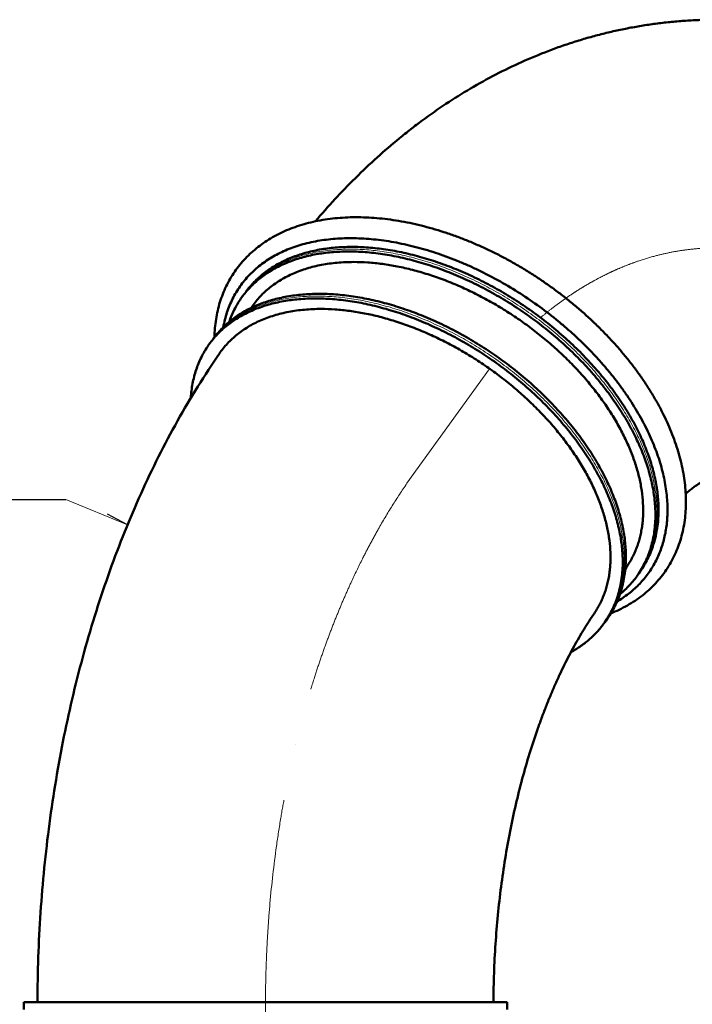
# Model space of a CAD drawing. Units: millimetres. Extents: x 63154 to 175463, y -101781 to 61861.
# Drawn here: x 105352 to 108303, y -3249 to 1066 of the extents above; entities that cross this region are included whole.
import ezdxf

# ---------------------------------------------------------------- set-up
doc = ezdxf.new("R2010")
doc.units = ezdxf.units.MM
doc.header["$LTSCALE"] = 50
doc.linetypes.add('HP_01_CER_A', pattern=[6, 4, -1, 0, -1])
for name, color, linetype, lineweight in [('TG_KOTY', 8, 'Continuous', 18), ('TG_OSY_', 8, 'HP_01_CER_A', 18), ('TG_PLNA_018', 8, 'Continuous', 18), ('TG_PLNA_025', 3, 'Continuous', 25), ('TG_PLNA_05', 1, 'Continuous', 50)]:
    doc.layers.add(name, color=color, linetype=linetype, lineweight=lineweight)

msp = doc.modelspace()

# ---------------------------------------------------------------- linework, layer by layer
at = {"layer": 'TG_KOTY'}
for p, q in [((107051.09, -965.43), (107413.18, -463.25)), ((105554.92, -1036.43), (105825.38, -1147.72))]:
    msp.add_line(p, q, dxfattribs=at)
at = {"layer": 'TG_OSY_', "ltscale": 5}
msp.add_line((106430.43, -13234.55), (106430.43, -3239.3), dxfattribs=at)
for points, knots in [([(108561.3, 66.09), (108397.88, 66.09), (108387.87, 65.95), (108357.86, 65.07), (108337.84, 63.89), (108297.83, 60.37), (108277.82, 58.03), (108237.81, 52.15), (108217.82, 48.62), (108177.83, 40.36), (108157.85, 35.64), (108113.54, 23.83), (108089.22, 16.45), (108050.73, 3.31), (108036.54, -1.84), (108008.17, -12.78), (107993.99, -18.56), (107969.19, -29.24), (107958.57, -34), (107937.33, -43.87), (107926.71, -48.99), (107903.87, -60.41), (107891.65, -66.77), (107867.24, -79.97), (107855.05, -86.8), (107832.5, -99.94), (107822.11, -106.17), (107801.39, -118.99), (107791.05, -125.57), (107769.92, -139.42), (107759.13, -146.69), (107737.61, -161.63), (107726.89, -169.3), (107702.66, -187.09), (107689.18, -197.33), (107662.35, -218.42), (107648.99, -229.27), (107622.42, -251.57), (107609.2, -263.02), (107569.94, -298.1), (107544.11, -322.61), (107493.19, -373.87), (107468.1, -400.61), (107433.01, -440.14), (107422.68, -452.05), (107412.44, -464.13)], [0, 0, 0, 0, 0.0291787, 0.0291787, 0.0875361, 0.0875361, 0.1458936, 0.1458936, 0.204251, 0.204251, 0.2626084, 0.2626084, 0.3337011, 0.3337011, 0.3752944, 0.3752944, 0.4168876, 0.4168876, 0.4481723, 0.4481723, 0.4794569, 0.4794569, 0.5156229, 0.5156229, 0.5517889, 0.5517889, 0.5827519, 0.5827519, 0.6137149, 0.6137149, 0.6461824, 0.6461824, 0.67865, 0.67865, 0.7197644, 0.7197644, 0.7608789, 0.7608789, 0.8019933, 0.8019933, 0.8837682, 0.8837682, 0.9655431, 0.9655431, 1, 1, 1, 1]), ([(107051.09, -965.43), (107029.04, -997.36), (107007.49, -1030.18), (106965.44, -1097.42), (106944.96, -1131.84), (106913.11, -1188.03), (106901.39, -1209.33), (106878.37, -1252.41), (106867.06, -1274.2), (106838.85, -1330.15), (106822.25, -1364.63), (106796.55, -1420.48), (106787.13, -1441.52), (106768.66, -1483.92), (106759.61, -1505.3), (106741.33, -1549.66), (106732.13, -1572.67), (106714.14, -1619.01), (106705.35, -1642.36), (106687.74, -1690.6), (106678.93, -1715.51), (106661.79, -1765.66), (106653.44, -1790.9), (106634.87, -1849.03), (106624.79, -1882.03), (106605.4, -1948.47), (106596.08, -1981.93), (106578.23, -2049.25), (106569.68, -2083.11), (106551.6, -2158.58), (106542.24, -2200.25), (106526.89, -2273.43), (106520.65, -2304.82), (106508.8, -2367.85), (106503.18, -2399.47), (106491, -2472.44), (106484.65, -2513.83), (106467.17, -2638.47), (106457.63, -2722.14), (106446.71, -2845.43), (106443.7, -2884.76), (106438.59, -2963.54), (106436.49, -3002.99), (106433.33, -3078.95), (106432.2, -3115.46), (106430.86, -3181.95), (106430.52, -3211.93), (106430.44, -3241.91)], [0, 0, 0, 0, 0.0545237, 0.0545237, 0.1090474, 0.1090474, 0.1416458, 0.1416458, 0.1742442, 0.1742442, 0.2244497, 0.2244497, 0.2543621, 0.2543621, 0.2842745, 0.2842745, 0.3159729, 0.3159729, 0.3476713, 0.3476713, 0.3810277, 0.3810277, 0.414384, 0.414384, 0.4573936, 0.4573936, 0.5004032, 0.5004032, 0.5434128, 0.5434128, 0.5957053, 0.5957053, 0.6347089, 0.6347089, 0.6737125, 0.6737125, 0.7243815, 0.7243815, 0.8257195, 0.8257195, 0.873054, 0.873054, 0.9203885, 0.9203885, 0.9641193, 0.9641193, 1, 1, 1, 1])]:
    msp.add_open_spline(points, degree=3, knots=knots, dxfattribs=at)
at = {"layer": 'TG_PLNA_018'}
for points, knots in [([(106330.34, -145.59), (106335.7, -137.89), (106346.97, -122.84), (106365.43, -101.43), (106385.42, -81.2), (106406.89, -62.2), (106429.81, -44.47), (106454.13, -28.03), (106479.81, -12.91), (106506.81, 0.86), (106535.06, 13.25), (106564.52, 24.24), (106595.14, 33.82), (106637.88, 44.79), (106682.3, 52.7), (106728.03, 57.67), (106763.56, 59.96), (106799.87, 60.78), (106836.92, 60.11), (106874.62, 57.97), (106912.92, 54.35), (106951.73, 49.26), (106991, 42.72), (107030.65, 34.72), (107070.61, 25.3), (107110.8, 14.46), (107164.91, -1.94), (107232.67, -25.9), (107313.28, -59.75), (107393.06, -98.62), (107471.44, -142.22), (107547.85, -190.25), (107621.74, -242.35), (107692.56, -298.14), (107759.82, -357.23), (107823.01, -419.17), (107881.68, -483.53), (107926.73, -539.12), (107960.09, -584.41), (107983.59, -618.48), (108005.65, -652.79), (108026.25, -687.28), (108045.35, -721.89), (108062.91, -756.56), (108078.89, -791.21), (108093.27, -825.8), (108106.03, -860.25), (108120.69, -905.45), (108132.22, -950.62), (108140.37, -995.48), (108144.7, -1028.33), (108147.31, -1060.68), (108147.91, -1082.09), (108147.91, -1092.68)], [0, 0, 0, 0, 0.0114576, 0.0229482, 0.0345045, 0.0461579, 0.0579385, 0.0698744, 0.0819917, 0.0943138, 0.1068617, 0.1196537, 0.1327052, 0.146029, 0.1735231, 0.1877137, 0.2022015, 0.2169868, 0.232068, 0.247441, 0.2631004, 0.2790386, 0.2952467, 0.3117142, 0.3284293, 0.345379, 0.3625489, 0.3974839, 0.4331056, 0.4692694, 0.5058215, 0.542602, 0.579447, 0.6161919, 0.6526736, 0.6887333, 0.7242187, 0.7589877, 0.7760644, 0.7929146, 0.8095244, 0.8258814, 0.8419743, 0.8577932, 0.8733299, 0.8885776, 0.9035315, 0.9181886, 0.9466039, 0.960374, 0.9738572, 0.9870622, 1, 1, 1, 1]), ([(108004.62, -1298.38), (108004.62, -1287.78), (108004.03, -1266.37), (108001.42, -1234.02), (107997.08, -1201.17), (107988.94, -1156.31), (107977.4, -1111.14), (107962.75, -1065.94), (107949.99, -1031.49), (107935.6, -996.91), (107919.62, -962.25), (107902.06, -927.58), (107882.97, -892.98), (107862.37, -858.48), (107840.3, -824.17), (107816.81, -790.1), (107783.44, -744.82), (107738.4, -689.23), (107679.72, -624.87), (107616.53, -562.92), (107549.28, -503.83), (107478.45, -448.04), (107404.56, -395.94), (107328.15, -347.91), (107249.77, -304.31), (107169.99, -265.44), (107089.39, -231.59), (107021.63, -207.64), (106967.51, -191.23), (106927.32, -180.39), (106887.36, -170.97), (106847.71, -162.98), (106808.45, -156.43), (106769.63, -151.34), (106731.33, -147.73), (106693.63, -145.58), (106656.59, -144.92), (106620.27, -145.73), (106584.75, -148.02), (106539.02, -153), (106494.59, -160.9), (106451.86, -171.87), (106421.24, -181.45), (106391.77, -192.44), (106363.52, -204.83), (106336.53, -218.6), (106310.84, -233.72), (106286.52, -250.16), (106263.6, -267.89), (106242.13, -286.89), (106222.15, -307.12), (106203.69, -328.53), (106192.41, -343.58), (106187.05, -351.28)], [0, 0, 0, 0, 0.0129378, 0.0261428, 0.039626, 0.0533961, 0.0818114, 0.0964685, 0.1114224, 0.1266701, 0.1422068, 0.1580257, 0.1741186, 0.1904756, 0.2070854, 0.2239356, 0.2410123, 0.2757813, 0.3112667, 0.3473264, 0.3838081, 0.420553, 0.457398, 0.4941785, 0.5307306, 0.5668944, 0.6025161, 0.6374511, 0.654621, 0.6715707, 0.6882858, 0.7047533, 0.7209614, 0.7368996, 0.752559, 0.767932, 0.7830132, 0.7977985, 0.8122863, 0.8264769, 0.853971, 0.8672948, 0.8803463, 0.8931383, 0.9056862, 0.9180083, 0.9301256, 0.9420615, 0.9538421, 0.9654955, 0.9770518, 0.9885424, 1, 1, 1, 1]), ([(108147.91, -1092.68), (108147.91, -1105.08), (108147.11, -1129.61), (108143.43, -1165.86), (108137.28, -1201.03), (108128.67, -1235.04), (108119.45, -1262.42), (108110.87, -1283.61), (108101.54, -1304.23), (108088.39, -1329.16), (108076.29, -1348.16), (108069.88, -1357.36)], [0, 0, 0, 0, 0.1327151, 0.2625104, 0.3896888, 0.5146005, 0.6376388, 0.6986012, 0.75926, 0.8798776, 1, 1, 1, 1]), ([(107926.59, -1563.06), (107933.01, -1553.85), (107945.11, -1534.86), (107958.26, -1509.92), (107967.58, -1489.3), (107976.16, -1468.11), (107985.39, -1440.73), (107993.99, -1406.73), (108000.14, -1371.55), (108003.82, -1335.31), (108004.62, -1310.77), (108004.62, -1298.38)], [0, 0, 0, 0, 0.1201224, 0.24074, 0.3013988, 0.3623612, 0.4853995, 0.6103112, 0.7374896, 0.8672849, 1, 1, 1, 1])]:
    msp.add_open_spline(points, degree=3, knots=knots, dxfattribs=at)
at = {"layer": 'TG_PLNA_025'}
for p, q in [((105054.92, -1036.43), (105554.92, -1036.43)), ((105825.38, -1147.72), (105737.39, -1100.2))]:
    msp.add_line(p, q, dxfattribs=at)
at = {"layer": 'TG_PLNA_05'}
for p, q in [((106323.17, -155.87), (106330.34, -145.59)), ((106372.41, -190.17), (106367.81, -196.77)), ((106187.05, -351.28), (106179.89, -361.57)), ((108013.48, -1333.35), (108008.89, -1339.95)), ((108062.71, -1367.65), (108069.88, -1357.36)), ((107926.59, -1563.06), (107919.43, -1573.34)), ((105370.43, -3239.3), (107490.43, -3239.3)), ((105370.85, -3271.3), (105370.85, -3239.3)), ((105570.43, -3239.3), (107290.43, -3239.3)), ((107490.43, -3255.3), (107490.43, -3239.3)), ((107490.43, -3271.3), (107490.43, -3239.3))]:
    msp.add_line(p, q, dxfattribs=at)
for points, knots in [([(108407.88, 1066.09), (108386.93, 1066.09), (108345.03, 1065.44), (108282.24, 1062.52), (108219.57, 1057.65), (108157.08, 1050.85), (108094.82, 1042.12), (108032.86, 1031.49), (107971.24, 1018.97), (107910.03, 1004.59), (107849.26, 988.37), (107788.99, 970.34), (107729.26, 950.52), (107650.39, 921.75), (107553.32, 881.48), (107439.66, 826.57), (107328.98, 765.33), (107221.49, 698.06), (107134.75, 637.27), (107067.09, 585.93), (107000.44, 532.7), (106919.27, 462.86), (106841.27, 389.08), (106780.65, 327.72), (106721.03, 264.6), (106677.8, 215.73), (106649.63, 182.5)], [0, 0, 0, 0, 0.030926, 0.0618522, 0.092779, 0.1237067, 0.154636, 0.1855674, 0.2165019, 0.2474407, 0.2783853, 0.3093374, 0.3402992, 0.371273, 0.4332623, 0.4953392, 0.5575367, 0.6198935, 0.6824527, 0.7138253, 0.7452662, 0.808374, 0.8718315, 0.9037092, 0.9356931, 1, 1, 1, 1]), ([(106206.43, -325.19), (106206.76, -311.95), (106208.26, -285.7), (106213.07, -246.83), (106220.43, -208.93), (106230.35, -172.09), (106242.81, -136.43), (106257.8, -102.08), (106275.28, -69.15), (106295.2, -37.75), (106317.49, -7.99), (106342.07, 20.02), (106368.85, 46.2), (106397.75, 70.47), (106428.64, 92.77), (106461.44, 113.04), (106496.04, 131.26), (106532.32, 147.38), (106570.2, 161.39), (106609.57, 173.28), (106650.33, 183.04), (106692.39, 190.66), (106735.66, 196.15), (106780.02, 199.51), (106825.4, 200.74), (106871.68, 199.86), (106918.77, 196.87), (106966.57, 191.79), (107014.98, 184.65), (107063.88, 175.45), (107113.17, 164.23), (107162.74, 151.02), (107212.49, 135.85), (107262.3, 118.76), (107312.05, 99.78), (107361.64, 78.97), (107410.95, 56.38), (107459.87, 32.05), (107508.29, 6.05), (107556.1, -21.57), (107603.17, -50.73), (107649.42, -81.38), (107694.72, -113.44), (107738.98, -146.83), (107782.08, -181.48), (107823.94, -217.31), (107864.45, -254.24), (107903.51, -292.17), (107941.04, -331.03), (107976.96, -370.73), (108011.16, -411.18), (108043.59, -452.28), (108074.15, -493.95), (108102.78, -536.09), (108129.41, -578.61), (108153.98, -621.42), (108176.43, -664.43), (108196.7, -707.55), (108214.74, -750.69), (108230.51, -793.75), (108243.95, -836.65), (108255.03, -879.3), (108263.71, -921.6), (108269.95, -963.48), (108273.73, -1004.84), (108274.59, -1032.24), (108274.59, -1045.82)], [0, 0, 0, 0, 0.0133148, 0.0264204, 0.0393418, 0.0521061, 0.0647423, 0.0772807, 0.0897528, 0.1021906, 0.1146266, 0.1270932, 0.1396226, 0.1522462, 0.1649945, 0.1778967, 0.1909802, 0.2042702, 0.2177895, 0.2315579, 0.2455926, 0.2599073, 0.2745127, 0.2894161, 0.3046218, 0.3201307, 0.335941, 0.3520479, 0.3684441, 0.3851195, 0.402062, 0.4192572, 0.4366889, 0.454339, 0.472188, 0.4902148, 0.5083973, 0.5267123, 0.5451356, 0.5636425, 0.5822077, 0.6008054, 0.6194099, 0.6379952, 0.6565354, 0.6750051, 0.6933791, 0.711633, 0.7297431, 0.7476867, 0.7654422, 0.7829891, 0.8003087, 0.8173838, 0.8341989, 0.8507408, 0.8669983, 0.8829627, 0.8986278, 0.9139903, 0.9290496, 0.9438083, 0.9582722, 0.9724501, 0.9863542, 1, 1, 1, 1]), ([(106245.37, -281.5), (106247.35, -270.49), (106252.01, -248.75), (106261.19, -216.94), (106272.5, -186.25), (106285.9, -156.77), (106301.36, -128.56), (106318.86, -101.68), (106338.35, -76.19), (106359.78, -52.16), (106383.11, -29.63), (106408.29, -8.66), (106435.25, 10.7), (106463.94, 28.42), (106494.29, 44.45), (106526.23, 58.77), (106559.69, 71.34), (106594.6, 82.13), (106630.88, 91.12), (106668.45, 98.29), (106707.22, 103.63), (106747.12, 107.13), (106788.04, 108.78), (106829.91, 108.57), (106872.63, 106.5), (106916.1, 102.59), (106960.23, 96.84), (107004.93, 89.26), (107050.09, 79.88), (107095.61, 68.7), (107141.4, 55.76), (107187.35, 41.08), (107233.37, 24.7), (107279.34, 6.65), (107325.17, -13.02), (107370.76, -34.28), (107416, -57.08), (107475.85, -89.52), (107549.16, -133.58), (107634.01, -191.6), (107701.77, -243.97), (107753.85, -288.06), (107791.67, -322.05), (107828.21, -356.95), (107863.4, -392.66), (107897.15, -429.12), (107929.4, -466.25), (107960.07, -503.96), (107989.1, -542.16), (108016.41, -580.79), (108041.96, -619.74), (108065.68, -658.93), (108087.52, -698.29), (108107.43, -737.71), (108125.37, -777.12), (108141.29, -816.42), (108155.17, -855.53), (108166.98, -894.37), (108176.68, -932.85), (108184.25, -970.88), (108189.68, -1008.39), (108192.95, -1045.28), (108193.7, -1069.67), (108193.7, -1081.73)], [0, 0, 0, 0, 0.012304, 0.0244203, 0.0363829, 0.0482287, 0.0599965, 0.0717267, 0.0834604, 0.0952387, 0.1071018, 0.1190881, 0.1312341, 0.1435734, 0.1561362, 0.1689494, 0.1820361, 0.1954158, 0.209104, 0.2231126, 0.2374502, 0.2521218, 0.2671292, 0.2824712, 0.2981439, 0.3141409, 0.3304531, 0.3470694, 0.3639768, 0.3811601, 0.3986027, 0.4162865, 0.4341919, 0.4522981, 0.4705833, 0.4890249, 0.5075992, 0.526282, 0.5638699, 0.6015908, 0.6392399, 0.6579759, 0.6766182, 0.6951421, 0.7135237, 0.7317398, 0.7497681, 0.767587, 0.7851763, 0.8025171, 0.8195916, 0.8363839, 0.8528798, 0.8690667, 0.8849346, 0.9004753, 0.9156835, 0.9305561, 0.9450933, 0.9592982, 0.9731771, 0.9867399, 1, 1, 1, 1]), ([(106323.17, -155.87), (106328.54, -148.18), (106339.81, -133.12), (106358.27, -111.71), (106378.25, -91.48), (106399.72, -72.49), (106422.64, -54.75), (106446.97, -38.31), (106472.65, -23.19), (106499.64, -9.43), (106527.9, 2.97), (106557.36, 13.96), (106587.98, 23.54), (106630.72, 34.51), (106675.14, 42.41), (106720.87, 47.38), (106756.39, 49.68), (106792.71, 50.49), (106829.75, 49.83), (106867.46, 47.68), (106905.75, 44.06), (106944.57, 38.98), (106983.84, 32.43), (107023.49, 24.44), (107063.44, 15.02), (107103.63, 4.18), (107157.75, -12.23), (107225.51, -36.19), (107306.11, -70.03), (107385.9, -108.9), (107464.28, -152.51), (107540.69, -200.53), (107614.57, -252.63), (107685.4, -308.43), (107752.65, -367.51), (107815.85, -429.46), (107874.52, -493.82), (107919.56, -549.41), (107952.93, -594.7), (107976.42, -628.76), (107998.49, -663.08), (108019.09, -697.57), (108038.19, -732.18), (108055.74, -766.84), (108071.73, -801.5), (108086.11, -836.08), (108098.87, -870.54), (108113.52, -915.74), (108125.06, -960.9), (108133.21, -1005.76), (108137.54, -1038.62), (108140.15, -1070.97), (108140.74, -1092.38), (108140.74, -1102.97)], [0, 0, 0, 0, 0.0114576, 0.0229482, 0.0345045, 0.0461579, 0.0579385, 0.0698744, 0.0819917, 0.0943138, 0.1068617, 0.1196537, 0.1327052, 0.146029, 0.1735231, 0.1877137, 0.2022015, 0.2169868, 0.232068, 0.247441, 0.2631004, 0.2790386, 0.2952467, 0.3117142, 0.3284293, 0.345379, 0.3625489, 0.3974839, 0.4331056, 0.4692694, 0.5058215, 0.542602, 0.579447, 0.6161919, 0.6526736, 0.6887333, 0.7242187, 0.7589877, 0.7760644, 0.7929146, 0.8095244, 0.8258814, 0.8419743, 0.8577932, 0.8733299, 0.8885776, 0.9035315, 0.9181886, 0.9466039, 0.960374, 0.9738572, 0.9870622, 1, 1, 1, 1]), ([(106343.77, -127.4), (106349.29, -119.88), (106360.87, -105.18), (106379.75, -84.3), (106400.13, -64.62), (106421.96, -46.15), (106445.21, -28.95), (106469.83, -13.04), (106495.78, 1.56), (106523.01, 14.81), (106551.47, 26.7), (106581.11, 37.2), (106611.88, 46.3), (106643.72, 53.97), (106676.57, 60.21), (106710.37, 65), (106745.07, 68.34), (106780.6, 70.22), (106816.89, 70.64), (106853.89, 69.6), (106891.52, 67.09), (106929.72, 63.13), (106968.42, 57.72), (107007.54, 50.88), (107047.03, 42.6), (107086.8, 32.91), (107126.79, 21.83), (107180.6, 5.13), (107247.95, -19.14), (107328.01, -53.28), (107407.2, -92.36), (107484.96, -136.09), (107560.73, -184.17), (107633.96, -236.25), (107704.12, -291.95), (107770.72, -350.87), (107833.28, -412.6), (107891.35, -476.68), (107935.92, -532), (107968.92, -577.05), (107992.16, -610.94), (108013.99, -645.06), (108034.36, -679.35), (108053.24, -713.76), (108070.6, -748.21), (108086.4, -782.66), (108100.62, -817.03), (108113.23, -851.26), (108127.72, -896.18), (108139.12, -941.06), (108147.18, -985.63), (108151.46, -1018.28), (108154.04, -1050.43), (108154.62, -1071.71), (108154.62, -1082.24)], [0, 0, 0, 0, 0.0114483, 0.0229408, 0.0345096, 0.0461851, 0.0579965, 0.0699709, 0.0821333, 0.094506, 0.1071088, 0.119959, 0.133071, 0.1464565, 0.1601248, 0.1740824, 0.1883336, 0.2028802, 0.217722, 0.2328567, 0.2482799, 0.2639857, 0.2799664, 0.2962126, 0.3127138, 0.3294579, 0.3464319, 0.3636213, 0.398581, 0.4342087, 0.4703603, 0.5068836, 0.54362, 0.5804077, 0.6170842, 0.6534886, 0.6894643, 0.7248618, 0.7595411, 0.776573, 0.7933787, 0.8099449, 0.8262591, 0.8423104, 0.8580891, 0.8735871, 0.888798, 0.9037169, 0.9183411, 0.9466971, 0.9604407, 0.9738997, 0.9870824, 1, 1, 1, 1]), ([(106817.22, 4.28), (106793.12, 4.28), (106757.33, 2.78), (106710.45, -2.54), (106676.67, -8.06), (106643.96, -15.14), (106612.38, -23.77), (106581.99, -33.93), (106552.88, -45.61), (106525.08, -58.77), (106498.67, -73.4), (106473.69, -89.45), (106450.21, -106.91), (106428.26, -125.73), (106407.91, -145.88), (106389.18, -167.3), (106377.8, -182.43), (106372.41, -190.17)], [0, 0, 0, 0, 0.1432004, 0.2124919, 0.2802484, 0.3465, 0.4112914, 0.474683, 0.5367514, 0.5975894, 0.6573061, 0.7160262, 0.7738895, 0.8310493, 0.8876705, 0.9439272, 1, 1, 1, 1]), ([(108013.48, -1333.35), (108017.95, -1326.94), (108026.5, -1313.83), (108038.14, -1293.39), (108048.57, -1272.19), (108057.79, -1250.26), (108065.77, -1227.64), (108072.51, -1204.36), (108077.99, -1180.45), (108082.22, -1155.94), (108085.18, -1130.88), (108087.45, -1096.48), (108087.03, -1052.19), (108081.43, -997.87), (108070.79, -942.25), (108055.17, -885.62), (108034.67, -828.31), (108009.39, -770.64), (107979.49, -712.93), (107945.14, -655.5), (107906.52, -598.68), (107863.87, -542.79), (107817.42, -488.14), (107767.43, -435.05), (107714.19, -383.8), (107658, -334.7), (107599.17, -288.01), (107538.05, -244.01), (107474.96, -202.94), (107410.29, -165.04), (107344.37, -130.52), (107277.61, -99.57), (107210.36, -72.37), (107143, -49.08), (107075.93, -29.82), (107009.52, -14.71), (106944.14, -3.83), (106880.16, 2.76), (106837.96, 4.28), (106817.22, 4.28)], [0, 0, 0, 0, 0.0112876, 0.0226005, 0.033964, 0.0454026, 0.0569396, 0.0685978, 0.080398, 0.0923598, 0.1045011, 0.116838, 0.1421461, 0.1683837, 0.1956131, 0.2238687, 0.2531591, 0.2834698, 0.3147658, 0.3469937, 0.3800845, 0.4139554, 0.4485123, 0.4836513, 0.5192606, 0.5552225, 0.5914145, 0.6277115, 0.663987, 0.7001149, 0.7359707, 0.7714335, 0.8063873, 0.8407229, 0.8743393, 0.9071462, 0.9390652, 0.9700322, 1, 1, 1, 1]), ([(107997.46, -1308.66), (107997.46, -1298.07), (107996.86, -1276.66), (107994.25, -1244.31), (107989.92, -1211.45), (107981.77, -1166.59), (107970.24, -1121.43), (107955.58, -1076.23), (107942.82, -1041.78), (107928.44, -1007.19), (107912.45, -972.53), (107894.9, -937.87), (107875.8, -903.26), (107855.2, -868.77), (107833.14, -834.46), (107809.64, -800.39), (107776.28, -755.1), (107731.23, -699.51), (107672.56, -635.15), (107609.37, -573.2), (107542.11, -514.12), (107471.29, -458.32), (107397.4, -406.22), (107320.99, -358.2), (107242.61, -314.59), (107162.83, -275.73), (107082.22, -241.88), (107014.46, -217.92), (106960.35, -201.52), (106920.16, -190.68), (106880.2, -181.25), (106840.55, -173.26), (106801.28, -166.72), (106762.46, -161.63), (106724.17, -158.01), (106686.47, -155.87), (106649.42, -155.2), (106613.11, -156.02), (106577.58, -158.31), (106531.85, -163.28), (106487.43, -171.18), (106444.69, -182.15), (106414.07, -191.73), (106384.61, -202.73), (106356.35, -215.12), (106329.36, -228.88), (106303.68, -244), (106279.36, -260.44), (106256.44, -278.18), (106234.97, -297.18), (106214.98, -317.4), (106196.52, -338.82), (106185.25, -353.87), (106179.89, -361.57)], [0, 0, 0, 0, 0.0129378, 0.0261428, 0.039626, 0.0533961, 0.0818114, 0.0964685, 0.1114224, 0.1266701, 0.1422068, 0.1580257, 0.1741186, 0.1904756, 0.2070854, 0.2239356, 0.2410123, 0.2757813, 0.3112667, 0.3473264, 0.3838081, 0.420553, 0.457398, 0.4941785, 0.5307306, 0.5668944, 0.6025161, 0.6374511, 0.654621, 0.6715707, 0.6882858, 0.7047533, 0.7209614, 0.7368996, 0.752559, 0.767932, 0.7830132, 0.7977985, 0.8122863, 0.8264769, 0.853971, 0.8672948, 0.8803463, 0.8931383, 0.9056862, 0.9180083, 0.9301256, 0.9420615, 0.9538421, 0.9654955, 0.9770518, 0.9885424, 1, 1, 1, 1]), ([(106200.44, -333.15), (106205.96, -325.63), (106217.53, -310.93), (106236.41, -290.05), (106256.78, -270.36), (106278.61, -251.89), (106301.86, -234.69), (106326.48, -218.77), (106352.43, -204.17), (106379.66, -190.91), (106408.12, -179.02), (106437.76, -168.51), (106468.52, -159.41), (106500.36, -151.74), (106533.21, -145.5), (106567.01, -140.7), (106601.71, -137.35), (106637.24, -135.47), (106673.53, -135.05), (106710.53, -136.09), (106748.16, -138.59), (106786.36, -142.55), (106825.06, -147.96), (106864.18, -154.8), (106903.67, -163.08), (106943.45, -172.76), (106983.44, -183.84), (107037.25, -200.54), (107104.6, -224.8), (107184.66, -258.94), (107263.86, -298.02), (107341.63, -341.76), (107417.4, -389.83), (107490.63, -441.91), (107560.8, -497.61), (107627.41, -556.53), (107689.97, -618.26), (107748.04, -682.35), (107792.61, -737.67), (107825.62, -782.73), (107848.86, -816.61), (107870.69, -850.73), (107891.06, -885.03), (107909.94, -919.43), (107927.3, -953.89), (107943.11, -988.34), (107957.33, -1022.71), (107969.94, -1056.95), (107984.43, -1101.87), (107995.84, -1146.75), (108003.89, -1191.32), (108008.17, -1223.97), (108010.75, -1256.12), (108011.34, -1277.4), (108011.34, -1287.93)], [0, 0, 0, 0, 0.0114483, 0.0229409, 0.0345095, 0.0461848, 0.057996, 0.0699701, 0.0821321, 0.0945044, 0.1071068, 0.1199565, 0.133068, 0.1464531, 0.1601209, 0.174078, 0.1883288, 0.2028749, 0.2177163, 0.2328506, 0.2482734, 0.2639789, 0.2799592, 0.2962051, 0.3127061, 0.32945, 0.3464237, 0.363613, 0.3985726, 0.4342001, 0.4703519, 0.5068754, 0.5436121, 0.5804003, 0.6170773, 0.6534823, 0.6894587, 0.7248569, 0.7595368, 0.7765691, 0.7933752, 0.8099416, 0.8262562, 0.8423078, 0.8580868, 0.8735852, 0.8887963, 0.9037155, 0.91834, 0.9466964, 0.9604402, 0.9738994, 0.9870823, 1, 1, 1, 1]), ([(106271.23, -258.28), (106274.4, -249.12), (106281.33, -231.08), (106293.5, -204.88), (106307.37, -179.73), (106317.73, -163.69), (106323.17, -155.87)], [0, 0, 0, 0, 0.2525434, 0.5029186, 0.7518286, 1, 1, 1, 1]), ([(106228.24, -397.17), (106233.62, -389.38), (106244.98, -374.17), (106263.69, -352.6), (106284.04, -332.32), (106305.99, -313.38), (106329.5, -295.81), (106354.51, -279.64), (106380.96, -264.92), (106408.82, -251.67), (106438, -239.91), (106468.46, -229.68), (106500.13, -220.99), (106532.94, -213.86), (106566.82, -208.3), (106613.85, -202.95), (106649.77, -201.43), (106673.95, -201.43)], [0, 0, 0, 0, 0.0560882, 0.1123514, 0.1689719, 0.2261253, 0.2839782, 0.3426856, 0.4023888, 0.4632139, 0.5252712, 0.5886548, 0.6534421, 0.7196942, 0.7874565, 0.8567593, 1, 1, 1, 1]), ([(106673.95, -201.43), (106694.65, -201.43), (106736.77, -202.95), (106800.64, -209.52), (106865.9, -220.36), (106932.2, -235.42), (106999.15, -254.61), (107066.38, -277.83), (107133.52, -304.94), (107200.19, -335.79), (107266, -370.2), (107330.59, -407.99), (107393.59, -448.93), (107454.66, -492.8), (107513.44, -539.35), (107569.6, -588.31), (107622.82, -639.42), (107672.81, -692.38), (107719.29, -746.9), (107761.99, -802.66), (107800.67, -859.35), (107835.11, -916.67), (107865.11, -974.27), (107890.52, -1031.85), (107911.18, -1089.09), (107926.97, -1145.65), (107937.81, -1201.23), (107943.61, -1255.51), (107944.23, -1299.8), (107942.13, -1334.2), (107939.29, -1359.27), (107935.2, -1383.79), (107929.85, -1407.72), (107923.25, -1431.03), (107915.41, -1453.68), (107906.34, -1475.64), (107896.05, -1496.88), (107884.56, -1517.38), (107876.11, -1530.53), (107871.69, -1536.96)], [0, 0, 0, 0, 0.0299525, 0.0609021, 0.0928018, 0.1255878, 0.1591822, 0.193495, 0.2284257, 0.2638656, 0.2996993, 0.3358064, 0.3720629, 0.4083433, 0.4445214, 0.4804727, 0.5160751, 0.5512112, 0.5857695, 0.6196462, 0.6527473, 0.6849899, 0.7163047, 0.7466382, 0.7759545, 0.8042385, 0.8314977, 0.8577654, 0.8831021, 0.8954522, 0.9076058, 0.9195787, 0.9313884, 0.9430544, 0.9545974, 0.9660396, 0.9774045, 0.9887163, 1, 1, 1, 1]), ([(106179.89, -361.57), (106174.22, -369.71), (106163.44, -386.44), (106149.11, -412.7), (106136.62, -440.11), (106126, -468.58), (106117.27, -498.07), (106110.45, -528.52), (106105.55, -559.86), (106103.59, -581.1), (106102.92, -591.83)], [0, 0, 0, 0, 0.1211, 0.242591, 0.3648568, 0.488268, 0.6131756, 0.7399065, 0.8687589, 1, 1, 1, 1]), ([(106228.24, -397.17), (106195.53, -444.54), (106132.06, -541.5), (106043.27, -692.15), (105960.33, -848.55), (105883.24, -1010.36), (105812.05, -1177.25), (105746.77, -1348.87), (105687.45, -1524.87), (105634.13, -1704.87), (105586.86, -1888.48), (105545.71, -2075.31), (105510.7, -2264.94), (105481.9, -2456.91), (105459.34, -2650.8), (105443.05, -2846.14), (105433.07, -3042.47), (105430.62, -3173.66), (105430.45, -3239.3)], [0, 0, 0, 0, 0.0576628, 0.1160234, 0.1751097, 0.2349366, 0.2955062, 0.3568078, 0.4188183, 0.4815029, 0.5448161, 0.6087024, 0.6730977, 0.7379303, 0.8031219, 0.8685893, 0.9342453, 1, 1, 1, 1]), ([(106228.24, -397.17), (106195.53, -444.54), (106132.06, -541.5), (106043.27, -692.15), (105960.33, -848.55), (105883.24, -1010.36), (105812.05, -1177.25), (105746.77, -1348.87), (105687.45, -1524.87), (105634.13, -1704.87), (105586.86, -1888.48), (105545.71, -2075.31), (105510.7, -2264.94), (105481.9, -2456.91), (105459.34, -2650.8), (105443.05, -2846.14), (105433.07, -3042.47), (105430.62, -3173.66), (105430.45, -3239.3)], [0, 0, 0, 0, 0.0576628, 0.1160234, 0.1751097, 0.2349366, 0.2955062, 0.3568078, 0.4188183, 0.4815029, 0.5448161, 0.6087024, 0.6730977, 0.7379303, 0.8031219, 0.8685893, 0.9342453, 1, 1, 1, 1]), ([(108407.88, -933.91), (108407.46, -933.91), (108406.55, -933.93), (108405, -934.05), (108403, -934.3), (108400.36, -934.76), (108396.87, -935.54), (108392.36, -936.78), (108386.69, -938.61), (108379.74, -941.22), (108371.41, -944.78), (108361.64, -949.47), (108350.4, -955.48), (108337.69, -962.98), (108323.52, -972.13), (108307.97, -983.09), (108291.09, -995.99), (108279.6, -1005.48), (108273.65, -1010.57)], [0, 0, 0, 0, 0.0080068, 0.0174754, 0.029853, 0.0465582, 0.0689658, 0.0983924, 0.1360808, 0.1831862, 0.2407625, 0.3097504, 0.3909678, 0.4851037, 0.5927143, 0.7142239, 0.8499279, 1, 1, 1, 1]), ([(108274.59, -1045.82), (108274.59, -1059.58), (108273.72, -1086.88), (108269.7, -1127.33), (108262.95, -1166.79), (108253.48, -1205.16), (108241.29, -1242.3), (108226.4, -1278.08), (108208.85, -1312.37), (108188.69, -1345.06), (108165.99, -1376), (108140.84, -1405.1), (108113.33, -1432.25), (108083.57, -1457.37), (108051.67, -1480.39), (108017.74, -1501.26), (107981.91, -1519.92), (107957.04, -1530.78), (107944.35, -1535.84)], [0, 0, 0, 0, 0.0654987, 0.1298984, 0.1933245, 0.2559151, 0.3178183, 0.3791907, 0.4401948, 0.500997, 0.5617662, 0.6226713, 0.68388, 0.7455565, 0.80786, 0.8709422, 0.9349454, 1, 1, 1, 1]), ([(108193.7, -1081.73), (108193.7, -1092.51), (108193.11, -1113.87), (108190.43, -1145.51), (108185.94, -1176.39), (108179.66, -1206.45), (108171.59, -1235.64), (108161.76, -1263.89), (108150.19, -1291.16), (108136.88, -1317.4), (108121.87, -1342.55), (108105.18, -1366.56), (108086.85, -1389.4), (108066.91, -1411.02), (108045.4, -1431.38), (108022.36, -1450.44), (107997.83, -1468.16), (107980.64, -1478.99), (107971.84, -1484.16)], [0, 0, 0, 0, 0.0670378, 0.1328194, 0.1974486, 0.2610435, 0.3237359, 0.3856701, 0.4470014, 0.5078943, 0.56852, 0.6290541, 0.6896736, 0.750554, 0.8118668, 0.8737768, 0.9364396, 1, 1, 1, 1]), ([(108140.74, -1102.97), (108140.74, -1115.37), (108139.95, -1139.9), (108136.26, -1176.14), (108130.11, -1211.32), (108121.51, -1245.32), (108112.28, -1272.7), (108103.71, -1293.89), (108094.38, -1314.52), (108081.23, -1339.45), (108069.13, -1358.44), (108062.71, -1367.65)], [0, 0, 0, 0, 0.1327151, 0.2625104, 0.3896888, 0.5146005, 0.6376388, 0.6986012, 0.75926, 0.8798776, 1, 1, 1, 1]), ([(108154.62, -1082.24), (108154.62, -1094.17), (108153.89, -1117.79), (108150.47, -1152.72), (108144.78, -1186.66), (108136.81, -1219.52), (108126.58, -1251.23), (108114.13, -1281.72), (108099.47, -1310.89), (108088.24, -1329.45), (108082.29, -1338.46)], [0, 0, 0, 0, 0.1325702, 0.2623239, 0.3895391, 0.5145355, 0.6376723, 0.7593434, 0.8799713, 1, 1, 1, 1]), ([(108011.34, -1287.93), (108011.34, -1299.87), (108010.6, -1323.49), (108007.19, -1358.42), (108001.49, -1392.36), (107993.52, -1425.22), (107983.29, -1456.94), (107970.83, -1487.42), (107956.18, -1516.6), (107944.95, -1535.16), (107938.99, -1544.17)], [0, 0, 0, 0, 0.1325705, 0.2623244, 0.3895395, 0.5145357, 0.6376723, 0.7593432, 0.8799711, 1, 1, 1, 1]), ([(107919.43, -1573.34), (107925.84, -1564.13), (107937.94, -1545.14), (107951.09, -1520.21), (107960.42, -1499.58), (107969, -1478.39), (107978.22, -1451.02), (107986.83, -1417.01), (107992.98, -1381.84), (107996.66, -1345.59), (107997.46, -1321.06), (107997.46, -1308.66)], [0, 0, 0, 0, 0.1201224, 0.24074, 0.3013988, 0.3623612, 0.4853995, 0.6103112, 0.7374896, 0.8672849, 1, 1, 1, 1]), ([(108062.71, -1367.65), (108057.27, -1375.47), (108045.81, -1390.75), (108027.03, -1412.47), (108006.67, -1432.96), (107992.16, -1445.71), (107984.66, -1451.86)], [0, 0, 0, 0, 0.2481716, 0.4970817, 0.7474568, 1, 1, 1, 1]), ([(107871.69, -1536.96), (107864.22, -1547.84), (107849.27, -1570.23), (107827.29, -1605.03), (107805.39, -1641.67), (107783.63, -1680.09), (107762.1, -1720.26), (107740.87, -1762.1), (107720, -1805.57), (107699.54, -1850.6), (107679.55, -1897.14), (107660.1, -1945.13), (107641.21, -1994.49), (107616.64, -2062.67), (107587.66, -2150.94), (107556.1, -2260.48), (107527.67, -2374.03), (107502.6, -2491.09), (107481.04, -2611.15), (107463.13, -2733.73), (107448.98, -2858.33), (107438.67, -2984.45), (107432.27, -3111.61), (107430.62, -3196.69), (107430.46, -3239.3)], [0, 0, 0, 0, 0.022215, 0.0453174, 0.0692757, 0.0940582, 0.119633, 0.1459682, 0.173032, 0.2007926, 0.2292189, 0.2582798, 0.2879447, 0.3181835, 0.3802611, 0.4442817, 0.5100175, 0.577246, 0.6457495, 0.7153141, 0.7857288, 0.8567855, 0.9282777, 1, 1, 1, 1]), ([(107770, -1705.65), (107777.61, -1701.47), (107792.53, -1692.76), (107814.02, -1678.6), (107834.45, -1663.43), (107853.78, -1647.3), (107871.99, -1630.21), (107889.05, -1612.19), (107904.94, -1593.28), (107914.74, -1580.07), (107919.43, -1573.34)], [0, 0, 0, 0, 0.1294376, 0.2571538, 0.3833571, 0.5082724, 0.6321388, 0.7552074, 0.8777389, 1, 1, 1, 1])]:
    msp.add_open_spline(points, degree=3, knots=knots, dxfattribs=at)

doc.saveas('drawing.dxf')
